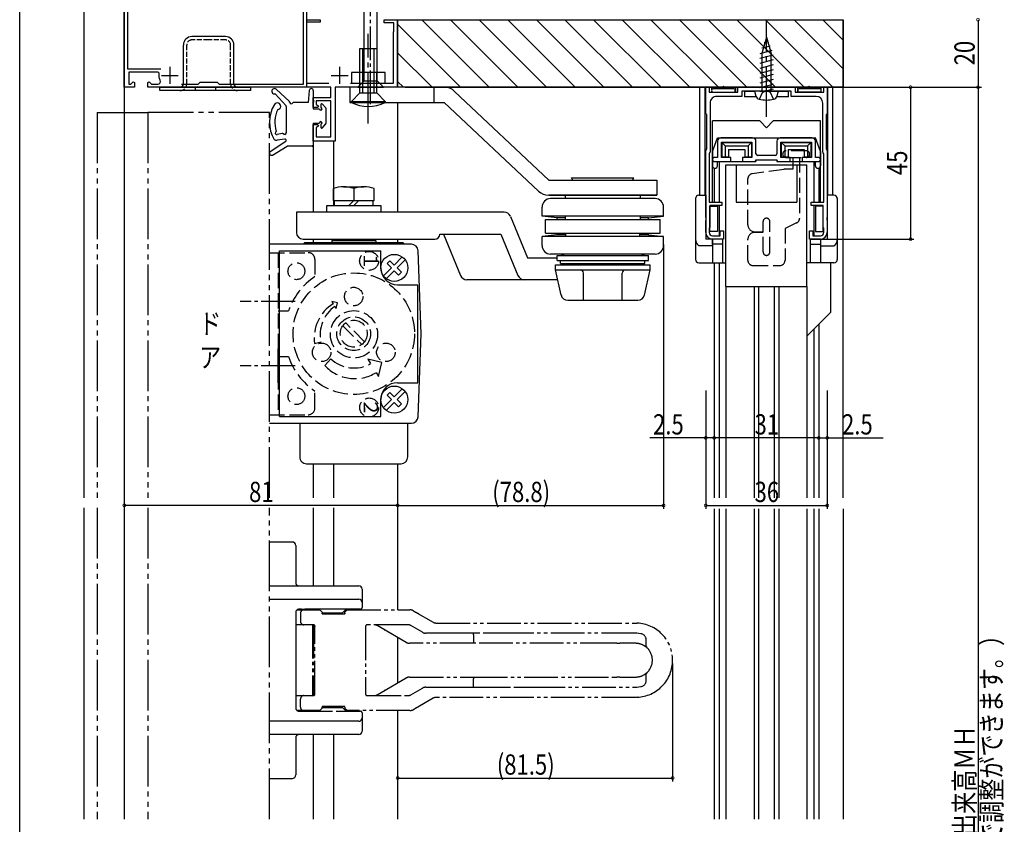
# Model space of a CAD drawing. Extents: x 0 to 1056, y 0 to 1604.
# Drawn here: x 0 to 292, y 343 to 581 of the extents above; entities that cross this region are included whole.
import ezdxf

# ---------------------------------------------------------------- set-up
doc = ezdxf.new("R2010")
doc.units = 0
for name, pattern in [('YCENTER_1', [13, 10, -1, 1, -1]), ('YDIVIDE_1', [15, 10, -1, 1, -1, 1, -1]), ('YHIDDEN_1', [4, 3, -1])]:
    doc.linetypes.add(name, pattern=pattern)
doc.layers.get('0').update_dxf_attribs({"linetype": 'CONTINUOUS'})
for name, color, linetype in [('YKK_11', 7, 'CONTINUOUS'), ('YKK_12', 2, 'CONTINUOUS'), ('YKK_13', 4, 'CONTINUOUS'), ('YKK_D', 6, 'CONTINUOUS'), ('YKK_ZWAK', 7, 'CONTINUOUS'), ('YSS_K', 3, 'CONTINUOUS')]:
    doc.layers.add(name, color=color, linetype=linetype)
doc.styles.add('TEXT-B', font='extslim2.shx', dxfattribs={"width": 0.8, "bigfont": 'extfont2.shx'})

# ---------------------------------------------------------------- blocks, each defined once
blk = doc.blocks.new('YKKAP-9')
at = {"color": 2, "ltscale": 0.5}
for p, q in [((23.5, 55.5), (28.5, 55.5)), ((26, 58), (26, 53)), ((13.5, 22), (13.5, 17)), ((63.8, 22), (63.8, 17)), ((11, 19.5), (16, 19.5)), ((61.3, 19.5), (66.3, 19.5))]:
    blk.add_line(p, q, dxfattribs=at)
at = {"color": 0, "linetype": 'ByBlock', "ltscale": 0.5}
blk.add_lwpolyline([(67.03, 17.2), (79.8, 17.2), (79.8, 32.42), (79.84, 32.54), (79.9, 32.72), (79.9, 35.1), (77, 35.1), (77, 36), (81, 36), (81, 16), (62.5, 16), (62.5, 0), (56, 0), (56, 5), (57.38, 5), (57.54, 4.61), (56.9, 3.98), (56.9, 1.3), (61.2, 1.3), (61.2, 12), (56.9, 12), (56.9, 11.02), (57.54, 10.39), (57.38, 10), (56, 10), (56, 13), (61.2, 13), (61.2, 16), (7, 16), (7, 17.4), (7.37, 17.55), (8.02, 16.9), (9.93, 16.9, 0.558559), (10.64, 18.06, -0.168602), (10.36, 20.14), (10.07, 20.5), (1.3, 20.5), (1.3, 16.9), (1.98, 16.9), (2.63, 17.55), (3, 17.4), (3, 16), (0, 16), (0, 64.74), (24, 66), (25.54, 66), (25.73, 65.88), (26.27, 65.88), (26.46, 66), (53.1, 66), (53.1, 68.43), (49.88, 69), (52, 81), (54, 81), (54, 80.1), (53.06, 80.1), (52.17, 75.04), (52.02, 74.88), (51.92, 74.34), (52.01, 74.14), (51.27, 69.97), (54, 69.49), (54, 36), (58, 36), (58, 35.3), (54, 35.3), (54, 17.2), (60.57, 17.2)], format="xyb", dxfattribs=at)
for points in [[(25.55, 59.18), (25.55, 65.1), (24.02, 65.1), (0.9, 63.89), (0.9, 21.4), (10.78, 21.4)], [(16.91, 16.9), (21.9, 16.9), (22.5, 17.5), (27.5, 17.5), (28.1, 16.9), (53.1, 16.9), (53.1, 43.3), (52.9, 43.5), (52.9, 46), (52.9, 48.5), (53.1, 48.7), (53.1, 65.1), (26.45, 65.1), (26.45, 59.18)], [(25.55, 59.18), (25.55, 65.1)]]:
    blk.add_lwpolyline(points, dxfattribs=at)
blk = doc.blocks.new('YKKAP-11')
at = {"color": 0, "linetype": 'ByBlock', "ltscale": 0.5}
for p, q in [((213.458932, 265.419206), (213.458932, 273.119206)), ((213.458932, 273.119206), (214.458932, 273.119206)), ((214.458932, 273.119206), (214.458932, 271.619206)), ((214.458932, 271.619206), (222.958932, 271.619206)), ((222.958932, 271.619206), (222.958932, 273.119206)), ((222.958932, 273.119206), (239.958932, 273.119206)), ((230.939316, 271.919206), (224.158932, 271.919206)), ((224.158932, 271.919206), (224.158932, 270.419206)), ((231.199124, 272.069206), (230.939316, 271.919206)), ((231.718739, 272.069206), (231.199124, 272.069206)), ((231.978547, 271.919206), (231.718739, 272.069206)), ((238.758932, 271.919206), (231.978547, 271.919206)), ((238.758932, 270.419206), (238.758932, 271.919206)), ((239.958932, 273.119206), (239.958932, 271.619206)), ((239.958932, 271.619206), (248.458932, 271.619206)), ((248.458932, 271.619206), (248.458932, 273.119206)), ((248.458932, 273.119206), (249.458932, 273.119206)), ((249.458932, 273.119206), (249.458932, 265.419206)), ((224.158932, 270.419206), (216.758932, 270.419206)), ((246.158932, 270.419206), (238.758932, 270.419206)), ((214.758932, 268.419206), (214.758932, 253.919206)), ((248.158932, 253.919206), (248.158932, 268.419206)), ((213.608932, 265.159399), (213.458932, 265.419206)), ((213.758932, 264.899591), (213.608932, 265.159399)), ((213.758932, 254.838822), (213.758932, 264.899591)), ((249.308932, 265.159399), (249.158932, 264.899591)), ((249.158932, 264.899591), (249.158932, 254.838822)), ((249.458932, 265.419206), (249.308932, 265.159399)), ((213.458932, 254.319206), (213.608932, 254.579014)), ((213.458932, 234.638822), (213.458932, 254.319206)), ((213.608932, 254.579014), (213.758932, 254.838822)), ((214.758932, 253.919206), (214.608932, 253.659399)), ((248.308932, 253.659399), (248.158932, 253.919206)), ((249.158932, 254.838822), (249.308932, 254.579014)), ((249.308932, 254.579014), (249.458932, 254.319206)), ((249.458932, 254.319206), (249.458932, 234.638822)), ((214.608932, 253.659399), (214.458932, 253.399591)), ((214.458932, 253.399591), (214.458932, 239.119206)), ((248.458932, 253.399591), (248.308932, 253.659399)), ((248.458932, 239.119206), (248.458932, 253.399591)), ((214.458932, 239.119206), (218.208932, 239.119206)), ((218.208932, 238.119206), (214.658932, 238.119206)), ((214.658932, 238.119206), (214.658932, 231.619206)), ((218.208932, 239.119206), (218.208932, 238.119206)), ((244.708932, 238.119206), (244.708932, 239.119206)), ((244.708932, 239.119206), (248.458932, 239.119206)), ((248.258932, 238.119206), (244.708932, 238.119206)), ((248.258932, 231.619206), (248.258932, 238.119206)), ((213.608932, 234.379014), (213.458932, 234.638822)), ((213.458932, 233.599591), (213.608932, 233.859399)), ((213.458932, 230.119206), (213.458932, 233.599591)), ((213.608932, 233.859399), (213.608932, 234.379014)), ((249.458932, 234.638822), (249.308932, 234.379014)), ((249.308932, 234.379014), (249.308932, 233.859399)), ((249.308932, 233.859399), (249.458932, 233.599591)), ((249.458932, 233.599591), (249.458932, 230.119206)), ((214.658932, 231.619206), (214.458932, 231.419206)), ((214.458932, 231.419206), (214.458932, 230.119206)), ((217.708932, 229.119206), (217.708932, 230.619206)), ((217.708932, 230.619206), (218.708932, 230.619206)), ((218.708932, 230.619206), (218.708932, 228.119206)), ((244.208932, 228.119206), (244.208932, 230.619206)), ((244.208932, 230.619206), (245.208932, 230.619206)), ((245.208932, 230.619206), (245.208932, 229.119206)), ((248.458932, 231.419206), (248.258932, 231.619206)), ((248.458932, 230.119206), (248.458932, 231.419206)), ((215.458932, 229.119206), (217.708932, 229.119206)), ((218.708932, 228.119206), (215.458932, 228.119206)), ((247.458932, 228.119206), (244.208932, 228.119206)), ((245.208932, 229.119206), (247.458932, 229.119206))]:
    blk.add_line(p, q, dxfattribs=at)
for centre, radius, start, end in [((216.758932, 268.419206), 2, 89.99998128, 180.00001985), ((246.158932, 268.419206), 2, 0, 89.99998128), ((215.458932, 230.119206), 2, 180.00001985, 270.00000112), ((215.458932, 230.119206), 1, 180.00001985, 270.00000112), ((247.458932, 230.119206), 2, 270.00000112, 0), ((247.458932, 230.119206), 1, 270.00000112, 359.9999824)]:
    blk.add_arc(centre, radius, start, end, dxfattribs=at)

msp = doc.modelspace()

# ---------------------------------------------------------------- linework, layer by layer
at = {"layer": 'YKK_12', "linetype": 'Continuous', "ltscale": 1.5}
for p, q in [((19, 607.92), (19, 439.82)), ((31, 607.92), (31, 553.92)), ((85, 608.42), (85, 561.42)), ((31, 565.92), (31, 560.79)), ((31, 559.8), (31, 553.92)), ((31, 559.8), (31, 439.82)), ((112, 556.92), (112, 524.42)), ((217.2, 546.42), (207.8, 546.42)), ((234.8, 546.42), (225.4, 546.42)), ((87, 545.42), (87, 524.42)), ((93, 545.42), (93, 526.42)), ((206.8, 545.42), (206.8, 540.62)), ((208, 540.62), (208, 545.12)), ((208, 545.12), (217, 545.12)), ((217, 545.12), (217, 540.62)), ((218.2, 541.72), (218.2, 545.42)), ((224.4, 545.42), (224.4, 541.72)), ((225.6, 540.62), (225.6, 545.12)), ((225.6, 545.12), (234.6, 545.12)), ((234.6, 545.12), (234.6, 540.62)), ((235.8, 540.62), (235.8, 545.42)), ((206.8, 540.62), (205.9, 540.62)), ((210.75, 540.62), (208, 540.62)), ((210.75, 539.42), (210.75, 540.62)), ((217, 540.62), (214.25, 540.62)), ((214.25, 540.62), (214.25, 539.42)), ((218.2, 539.92), (224.4, 539.92)), ((223.9, 541.22), (218.7, 541.22)), ((228.35, 540.62), (225.6, 540.62)), ((228.35, 539.42), (228.35, 540.62)), ((234.6, 540.62), (231.85, 540.62)), ((231.85, 540.62), (231.85, 539.42)), ((236.7, 540.62), (235.8, 540.62)), ((205.9, 539.42), (210.75, 539.42)), ((214.25, 539.42), (217.7, 539.42)), ((224.9, 539.42), (228.35, 539.42)), ((231.85, 539.42), (236.7, 539.42)), ((204.5, 518.67), (204.5, 526.17)), ((204.5, 526.17), (206.8, 526.17)), ((206.8, 526.17), (206.8, 518.67)), ((238.1, 526.17), (235.8, 526.17)), ((235.8, 526.17), (235.8, 518.67)), ((238.1, 518.67), (238.1, 526.17)), ((206.8, 518.67), (204.5, 518.67)), ((235.8, 518.67), (238.1, 518.67)), ((87, 516.42), (87, 515.42)), ((112, 516.42), (112, 515.42)), ((31, 507.92), (31, 507.92)), ((205.8, 509.42), (205.8, 439.82)), ((207.3, 509.42), (207.3, 439.82)), ((209.3, 502.42), (209.3, 439.82)), ((217.61, 502.42), (217.61, 439.82)), ((218.99, 502.42), (218.99, 439.82)), ((223.61, 502.42), (223.61, 439.82)), ((224.99, 502.42), (224.99, 439.82)), ((233.3, 502.42), (233.3, 439.82)), ((236.8, 491.17), (236.8, 439.82)), ((235.3, 489.67), (235.3, 439.82)), ((87, 449.92), (87, 439.82)), ((93, 449.92), (93, 439.82)), ((112, 449.92), (112, 439.82)), ((19, 436.82), (19, 344.63)), ((31, 436.82), (31, 344.63)), ((87, 436.82), (87, 413.73)), ((93, 436.82), (93, 413.73)), ((112, 436.82), (112, 406.63)), ((205.8, 436.57), (205.8, 344.63)), ((207.3, 436.57), (207.3, 344.63)), ((209.3, 436.57), (209.3, 344.63)), ((217.61, 436.57), (217.61, 344.63)), ((218.99, 436.57), (218.99, 344.63)), ((223.61, 436.57), (223.61, 344.63)), ((224.99, 436.57), (224.99, 344.63)), ((233.3, 436.57), (233.3, 344.63)), ((235.3, 436.57), (235.3, 344.63)), ((236.8, 436.57), (236.8, 344.63)), ((112, 398.48), (112, 384.98)), ((112, 376.83), (112, 344.63)), ((87, 369.73), (87, 344.63)), ((93, 369.73), (93, 344.63))]:
    msp.add_line(p, q, dxfattribs=at)
at = {"layer": 'YKK_12', "linetype": 'YDIVIDE_1', "ltscale": 1.5}
for p, q in [((23, 553.92), (23, 439.82)), ((23, 553.92), (38, 553.92)), ((74, 553.92), (38, 553.92)), ((38, 553.92), (38, 439.82)), ((74, 439.82), (74, 553.92)), ((23, 436.82), (23, 344.63)), ((38, 436.82), (38, 344.63)), ((74, 344.63), (74, 436.82))]:
    msp.add_line(p, q, dxfattribs=at)
at = {"layer": 'YKK_12', "linetype": 'Continuous', "ltscale": 1.5}
for centre, radius, start, end in [((207.8, 545.42), 1, 90, 180), ((217.2, 545.42), 1, 0, 90), ((225.4, 545.42), 1, 90, 180), ((234.8, 545.42), 1, 0, 90), ((205.9, 540.02), 0.6, 90, 270), ((217.7, 539.92), 0.5, 270, 360), ((218.7, 541.72), 0.5, 180, 270), ((223.9, 541.72), 0.5, 270, 0), ((224.9, 539.92), 0.5, 180, 270), ((236.7, 540.02), 0.6, 270, 90)]:
    msp.add_arc(centre, radius, start, end, dxfattribs=at)
at = {"layer": 'YKK_13', "linetype": 'YCENTER_1'}
for p, q in [((104, 556.42), (104, 626.42)), ((81.6, 497.92), (65.37, 497.92)), ((81.6, 478.92), (65.37, 478.92))]:
    msp.add_line(p, q, dxfattribs=at)
at = {"layer": 'YKK_13', "linetype": 'Continuous'}
for p, q in [((102.1, 563.32), (102.1, 615.39)), ((105.9, 563.32), (105.9, 615.39)), ((100.2, 561.42), (102.1, 563.32)), ((102.1, 563.32), (105.9, 563.32)), ((107.8, 561.42), (105.9, 563.32)), ((100.2, 561.42), (107.8, 561.42))]:
    msp.add_line(p, q, dxfattribs=at)
at = {"layer": 'YKK_13', "linetype": 'YCENTER_1', "ltscale": 1.5}
for p, q in [((221.3, 552.62), (221.3, 581.22)), ((103.3, 550.72), (103.3, 577.26))]:
    msp.add_line(p, q, dxfattribs=at)
at = {"layer": 'YKK_13', "linetype": 'Continuous', "ltscale": 0.5}
for p, q in [((56, 576.42), (51, 576.42)), ((61, 576.42), (56, 576.42)), ((48.5, 562.42), (48.5, 573.92)), ((63.5, 562.42), (63.5, 573.92)), ((98.3, 565.82), (98.3, 562.62)), ((108.3, 565.82), (98.3, 565.82)), ((108.3, 562.62), (108.3, 565.82)), ((41.5, 561.42), (56, 561.42)), ((41.5, 560.42), (41.5, 561.42)), ((56, 560.42), (41.5, 560.42)), ((56, 561.42), (68.5, 561.42)), ((68.5, 560.42), (56, 560.42)), ((68.5, 560.42), (68.5, 561.42)), ((76.05, 560.8), (79.91, 557.19)), ((85.8, 560.47), (85.5, 556.92)), ((87, 560.42), (87, 557.62)), ((98.3, 562.62), (108.3, 562.62)), ((75.73, 559.45), (78.92, 555.93)), ((79, 555.73), (79, 547.96)), ((85.5, 556.92), (81.19, 556.92)), ((87, 557.02), (87, 555.02)), ((87, 555.02), (88.8, 555.02)), ((89.2, 556.22), (89.2, 555.42)), ((89.72, 556.41), (90.62, 555.4)), ((90.7, 555.2), (90.7, 550.63)), ((87, 550.82), (88.8, 550.82)), ((87, 550.82), (87, 544.22)), ((89.2, 550.42), (89.2, 549.62)), ((89.26, 550.42), (89.2, 550.36)), ((89.72, 549.42), (90.62, 550.43)), ((78.62, 546.01), (76.27, 545.71)), ((77.78, 547.76), (76.33, 547.39)), ((74.27, 542.35), (78.87, 545.46)), ((74.92, 541.34), (79.22, 543.92)), ((86.7, 543.92), (79.22, 543.92))]:
    msp.add_line(p, q, dxfattribs=at)
at = {"layer": 'YKK_13', "linetype": 'YHIDDEN_1', "ltscale": 0.5}
for p, q in [((56, 575.42), (51, 575.42)), ((61, 575.42), (56, 575.42)), ((49.5, 562.42), (49.5, 573.92)), ((62.5, 562.42), (62.5, 573.92)), ((52, 561.42), (52, 560.42)), ((58, 561.42), (58, 560.42))]:
    msp.add_line(p, q, dxfattribs=at)
at = {"layer": 'YKK_13', "linetype": 'Continuous', "ltscale": 1.5}
for p, q in [((221.3, 576.22), (219.9, 571.39)), ((221.84, 574.91), (220.62, 574.59)), ((221.3, 576.22), (222.7, 571.39)), ((100.8, 565.82), (100.8, 572.92)), ((100.8, 572.92), (105.8, 572.92)), ((101.6, 572.92), (101.6, 565.82)), ((105, 565.82), (105, 572.92)), ((105.8, 572.92), (105.8, 565.82)), ((222.92, 572.3), (219.3, 571.33)), ((222.38, 573.61), (219.95, 572.95)), ((223.3, 570.95), (219.3, 569.88)), ((223.3, 569.5), (219.3, 568.43)), ((219.9, 571.39), (219.9, 560.22)), ((222.7, 560.22), (222.7, 571.39)), ((105.8, 566.12), (105.8, 565.82)), ((223.3, 568.06), (219.3, 566.98)), ((223.3, 566.61), (219.3, 565.53)), ((100.8, 559.72), (100.8, 565.82)), ((101.6, 565.82), (101.6, 559.72)), ((105, 559.72), (105, 565.82)), ((105.8, 559.72), (105.8, 565.82)), ((223.3, 565.16), (219.3, 564.08)), ((223.3, 563.71), (219.3, 562.64)), ((125.8, 561.42), (97.8, 561.42)), ((97.8, 561.42), (97.8, 556.92)), ((108.21, 562.62), (108.3, 562.71)), ((122.8, 556.92), (122.8, 561.42)), ((201.6, 529.42), (201.6, 561.42)), ((241, 561.42), (201.6, 561.42)), ((203.1, 529.42), (203.1, 561.42)), ((205.1, 560.69), (205.1, 561.42)), ((205.1, 560.02), (205.1, 560.24)), ((205.6, 561.02), (211.5, 561.02)), ((208.6, 561.72), (208.3, 561.42)), ((208.6, 561.72), (208.9, 561.42)), ((212.1, 561.42), (212.1, 560.02)), ((223.3, 562.26), (219.3, 561.19)), ((223.3, 560.81), (221.09, 560.22)), ((230.5, 561.42), (230.5, 560.02)), ((231.1, 561.02), (237, 561.02)), ((234, 561.72), (233.7, 561.42)), ((234, 561.72), (234.3, 561.42)), ((237.5, 560.69), (237.5, 561.42)), ((237.5, 560.02), (237.5, 560.24)), ((239.5, 529.42), (239.5, 561.42)), ((241, 529.42), (241, 561.42)), ((98.3, 557.22), (100.8, 559.72)), ((100.8, 559.72), (105.8, 559.72)), ((105.8, 559.72), (108.3, 557.22)), ((128.88, 560.19), (156.8, 533.92)), ((205.28, 560.02), (205.1, 560.02)), ((205.6, 559.92), (211.5, 559.92)), ((212.1, 560.02), (211.82, 560.02)), ((214.8, 560.12), (214.8, 558.62)), ((217.81, 560.12), (214.8, 560.12)), ((218.23, 558.62), (214.8, 558.62)), ((219.3, 560.22), (217.8, 560.22)), ((217.8, 560.22), (218.18, 558.81)), ((219.3, 560.22), (223.3, 560.22)), ((219.9, 560.22), (222.7, 560.22)), ((223.3, 560.22), (224.8, 560.22)), ((227.8, 558.62), (224.37, 558.62)), ((224.8, 560.22), (224.42, 558.81)), ((227.8, 560.12), (224.79, 560.12)), ((227.8, 558.62), (227.8, 560.12)), ((237.3, 559.92), (230.3, 559.92)), ((230.5, 560.02), (230.78, 560.02)), ((231.1, 559.92), (237, 559.92)), ((237.32, 560.02), (237.5, 560.02)), ((97.8, 556.92), (125.8, 556.92)), ((98.3, 556.92), (98.3, 557.22)), ((98.3, 557.22), (108.3, 557.22)), ((108.3, 556.92), (98.3, 556.92)), ((108.3, 557.22), (108.3, 556.92)), ((153.72, 530.64), (125.8, 556.92)), ((219.3, 551.42), (205.3, 551.42)), ((205.3, 527.42), (205.3, 551.42)), ((221.3, 549.42), (219.3, 551.42)), ((221.3, 549.42), (223.3, 551.42)), ((237.3, 551.42), (223.3, 551.42)), ((237.3, 527.42), (237.3, 551.42)), ((205.3, 542.42), (206.8, 546.42)), ((206.8, 546.42), (235.8, 546.42)), ((237.3, 542.42), (235.8, 546.42)), ((208.1, 545.02), (216.9, 545.02)), ((208.1, 545.02), (208.1, 540.72)), ((208.1, 545.02), (209.1, 544.02)), ((209.1, 544.02), (215.9, 544.02)), ((209.1, 544.02), (209.1, 540.72)), ((210.1, 543.02), (210.1, 540.72)), ((210.1, 543.02), (214.9, 543.02)), ((214.9, 543.02), (214.9, 540.72)), ((216.9, 545.02), (215.9, 544.02)), ((215.9, 544.02), (215.9, 540.72)), ((216.9, 545.02), (216.9, 540.72)), ((225.7, 545.02), (234.5, 545.02)), ((225.7, 545.02), (225.7, 540.72)), ((225.7, 545.02), (226.7, 544.02)), ((226.7, 544.02), (226.7, 540.72)), ((226.7, 544.02), (233.5, 544.02)), ((227.73, 543.02), (227.73, 540.72)), ((227.73, 543.02), (232.5, 543.02)), ((232.5, 543.02), (232.5, 540.72)), ((234.5, 545.02), (233.5, 544.02)), ((233.5, 544.02), (233.5, 540.72)), ((234.5, 545.02), (234.5, 540.72)), ((205.3, 542.42), (205.3, 538.17)), ((210.1, 540.72), (208.1, 540.72)), ((216.9, 540.72), (214.9, 540.72)), ((218.2, 539.92), (224.4, 539.92)), ((218.2, 539.92), (218.2, 539.42)), ((224.4, 539.92), (224.4, 539.42)), ((227.73, 540.72), (225.7, 540.72)), ((234.5, 540.72), (232.5, 540.72)), ((237.3, 542.42), (237.3, 538.17)), ((205.8, 537.46), (205.8, 527.42)), ((206.8, 538.17), (206.8, 539.42)), ((206.8, 539.42), (218.2, 539.42)), ((207.3, 539.42), (207.3, 527.42)), ((209.3, 502.42), (209.3, 538.42)), ((209.3, 538.42), (233.3, 538.42)), ((212.3, 538.42), (212.3, 527.42)), ((224.4, 539.42), (235.8, 539.42)), ((230.3, 538.42), (230.3, 527.42)), ((233.3, 502.42), (233.3, 538.42)), ((235.3, 539.42), (235.3, 527.42)), ((235.8, 538.17), (235.8, 539.42)), ((236.8, 537.46), (236.8, 527.42)), ((163.56, 534.62), (182.04, 534.62)), ((163.97, 533.92), (163.56, 534.62)), ((181.63, 533.92), (182.04, 534.62)), ((93, 527.92), (93, 531.38)), ((96, 531.92), (102, 531.92)), ((99, 531.38), (99, 527.92)), ((105, 527.92), (105, 531.38)), ((156.8, 533.92), (188.8, 533.92)), ((188.8, 533.92), (188.8, 529.42)), ((156.8, 529.42), (188.8, 529.42)), ((188.8, 529.42), (156.8, 529.42)), ((188.3, 528.42), (157.3, 528.42)), ((161.7, 528.42), (161.7, 529.42)), ((183.9, 529.42), (183.9, 528.42)), ((200.3, 528.42), (200.3, 510.42)), ((201.3, 529.42), (203.3, 529.42)), ((203.3, 529.42), (203.3, 516.42)), ((241.3, 529.42), (239.3, 529.42)), ((239.3, 529.42), (239.3, 516.42)), ((242.3, 528.42), (242.3, 510.42)), ((91, 524.42), (91, 526.42)), ((91, 526.42), (107, 526.42)), ((93, 527.92), (105, 527.92)), ((93.25, 526.42), (93.25, 527.92)), ((99, 527.92), (97.5, 526.42)), ((99, 526.42), (100.5, 527.92)), ((104.75, 526.42), (104.75, 527.92)), ((107, 526.42), (107, 524.42)), ((154.8, 523.22), (154.8, 525.92)), ((190.8, 523.22), (190.8, 525.92)), ((207.3, 526.42), (207.3, 517.42)), ((212.3, 527.42), (230.3, 527.42)), ((235.3, 526.42), (235.3, 517.42)), ((82, 524.42), (82, 518.41)), ((143.56, 524.42), (82, 524.42)), ((145.4, 523.18), (150.51, 510.92)), ((190.8, 523.22), (154.8, 523.22)), ((159.24, 522.72), (154.8, 523.22)), ((159.24, 522.22), (159.24, 522.72)), ((161.7, 522.72), (159.24, 522.72)), ((161.7, 522.22), (161.7, 523.22)), ((183.9, 523.22), (183.9, 522.22)), ((186.36, 522.72), (183.9, 522.72)), ((186.36, 522.72), (190.8, 523.22)), ((186.36, 522.22), (186.36, 522.72)), ((155.8, 518.22), (155.8, 522.22)), ((155.8, 522.22), (189.8, 522.22)), ((189.8, 518.22), (189.8, 522.22)), ((124.5, 517.92), (142.56, 517.92)), ((125.55, 517.92), (130.66, 505.65)), ((142.56, 517.92), (147.66, 505.65)), ((159.24, 517.72), (154.8, 517.22)), ((190.8, 517.22), (154.8, 517.22)), ((154.8, 514.52), (154.8, 517.22)), ((155.8, 518.22), (189.8, 518.22)), ((159.24, 517.72), (159.24, 518.22)), ((161.8, 517.72), (159.24, 517.72)), ((161.8, 517.22), (161.8, 518.22)), ((183.8, 517.22), (183.8, 518.22)), ((186.36, 517.72), (183.8, 517.72)), ((186.36, 517.72), (186.36, 518.22)), ((186.36, 517.72), (190.8, 517.22)), ((190.8, 514.52), (190.8, 517.22)), ((116.07, 514.92), (74, 514.92)), ((84, 516.42), (123, 516.42)), ((84.5, 515.42), (84, 514.92)), ((84.5, 515.42), (113.5, 515.42)), ((93, 516.42), (92.5, 515.92)), ((92.5, 515.92), (92.5, 515.42)), ((105.5, 515.92), (92.5, 515.92)), ((105, 516.42), (105.5, 515.92)), ((105.5, 515.92), (105.5, 515.42)), ((113.5, 515.42), (114, 514.92)), ((205.3, 514.42), (201.3, 514.42)), ((208.3, 516.42), (203.3, 516.42)), ((205.3, 514.82), (205.3, 516.42)), ((205.3, 516.42), (205.3, 509.42)), ((208.3, 514.92), (205.3, 514.92)), ((208.3, 516.42), (208.3, 509.42)), ((234.3, 516.42), (234.3, 509.42)), ((234.3, 516.42), (239.3, 516.42)), ((234.3, 514.92), (237.3, 514.92)), ((237.3, 516.42), (237.3, 509.42)), ((237.3, 514.42), (241.3, 514.42)), ((77, 463.92), (77, 512.92)), ((77, 512.92), (107, 512.92)), ((107, 507.92), (107, 512.92)), ((113.37, 511.14), (111, 508.76)), ((119, 488.42), (118.07, 512.99)), ((150.51, 510.92), (159.3, 510.92)), ((188.3, 512.02), (157.3, 512.02)), ((159.3, 510.12), (159.3, 511.62)), ((159.3, 511.62), (160.3, 511.62)), ((160.3, 511.62), (186.3, 511.62)), ((186.3, 510.12), (186.3, 511.62)), ((110.15, 507.92), (107.78, 505.54)), ((108.88, 509.19), (109.73, 510.04)), ((110.15, 507.92), (108.88, 509.19)), ((109.73, 510.04), (111, 508.76)), ((111.85, 507.92), (114.22, 510.29)), ((111.85, 507.92), (113.12, 506.64)), ((158.8, 507.32), (158.8, 508.82)), ((158.8, 508.82), (172.8, 508.82)), ((159.3, 510.12), (172.8, 510.12)), ((160.3, 509.21), (160.3, 510.12)), ((160.3, 509.21), (166.7, 508.81)), ((160.3, 509.21), (185.3, 509.21)), ((172.8, 510.12), (186.3, 510.12)), ((172.8, 508.82), (186.8, 508.82)), ((178.9, 508.81), (185.3, 509.21)), ((185.3, 509.21), (185.3, 510.12)), ((186.8, 507.32), (186.8, 508.82)), ((201.3, 509.42), (208.3, 509.42)), ((202.3, 509.42), (209.3, 509.42)), ((240.3, 509.42), (233.3, 509.42)), ((241.3, 509.42), (234.3, 509.42)), ((240.3, 509.42), (240.3, 494.67)), ((108.63, 504.7), (111, 507.07)), ((112.27, 505.79), (111, 507.07)), ((113.12, 506.64), (112.27, 505.79)), ((158.8, 507.32), (166.05, 507.32)), ((160.45, 499.88), (158.8, 507.32)), ((166.05, 507.32), (172.8, 507.32)), ((167.05, 498.32), (167.05, 506.32)), ((172.8, 507.32), (186.8, 507.32)), ((178.55, 498.32), (178.55, 506.32)), ((185.15, 499.88), (186.8, 507.32)), ((112, 502.92), (118, 502.92)), ((118, 473.92), (118, 502.92)), ((159.44, 504.42), (132.51, 504.42)), ((209.3, 502.42), (233.3, 502.42)), ((209.3, 502.42), (209.3, 485.57)), ((233.3, 502.42), (233.3, 485.57)), ((162.4, 498.32), (183.2, 498.32)), ((240.3, 494.67), (233.3, 487.67)), ((118.07, 463.84), (119, 488.42)), ((76.6, 473.92), (76.6, 483.92)), ((112, 473.92), (118, 473.92)), ((108.88, 470.19), (109.73, 471.04)), ((110.15, 468.92), (108.88, 470.19)), ((109.73, 471.04), (111, 469.76)), ((113.37, 472.14), (111, 469.76)), ((111.85, 468.92), (114.22, 471.29)), ((107, 463.92), (107, 468.92)), ((110.15, 468.92), (107.78, 466.54)), ((108.63, 465.7), (111, 468.07)), ((112.27, 466.79), (111, 468.07)), ((111.85, 468.92), (113.12, 467.64)), ((113.12, 467.64), (112.27, 466.79)), ((74, 461.92), (116.07, 461.92)), ((77, 463.92), (107, 463.92)), ((83, 461.92), (83, 451.92)), ((115, 451.92), (115, 461.92)), ((85, 449.92), (113, 449.92)), ((80.8, 426.73), (74, 426.73)), ((81.8, 425.73), (81.8, 415.73)), ((74, 413.73), (94.5, 413.73)), ((94.5, 413.73), (100.5, 413.73)), ((101.5, 412.73), (101.5, 410.83)), ((74, 409.83), (94.5, 409.83)), ((94.5, 409.83), (100.5, 409.83)), ((101.5, 410.83), (101.5, 408.83)), ((81.8, 405.83), (81.8, 377.63)), ((94.5, 373.63), (74, 373.63)), ((100.5, 373.63), (94.5, 373.63)), ((101.5, 376.13), (101.5, 374.63)), ((101.5, 374.63), (101.5, 372.63)), ((101.5, 372.63), (101.5, 370.73)), ((94.5, 369.73), (74, 369.73)), ((100.5, 369.73), (94.5, 369.73)), ((74, 356.73), (80.8, 356.73))]:
    msp.add_line(p, q, dxfattribs=at)
at = {"layer": 'YKK_13', "linetype": 'YHIDDEN_1', "ltscale": 1.5}
for p, q in [((220.15, 559.81), (221.3, 560.42)), ((222.45, 559.81), (221.3, 560.42)), ((219.2, 557.86), (220.15, 559.81)), ((223.4, 557.86), (222.45, 559.81)), ((233.1, 542.62), (227.1, 542.62)), ((227.1, 540.62), (233.1, 540.62)), ((229.1, 540.62), (229.1, 537.12)), ((231.1, 540.62), (231.1, 522.57)), ((226.5, 537.1), (217.09, 535.8)), ((229.1, 537.12), (226.7, 537.12)), ((215.8, 520.62), (215.8, 534.31)), ((220.3, 518.62), (220.3, 521.62)), ((222.3, 512.62), (222.3, 521.62)), ((230.23, 521.21), (226.8, 519.62)), ((226.8, 519.62), (226.8, 510.12)), ((217.8, 518.62), (220.3, 518.62)), ((220.3, 518.42), (217.8, 518.42)), ((220.3, 512.62), (220.3, 518.42)), ((215.8, 510.12), (215.8, 516.42)), ((74, 512.42), (85.5, 512.42)), ((76.6, 512.42), (76.6, 464.42)), ((87.5, 510.42), (87.5, 505.39)), ((217.3, 508.62), (225.3, 508.62)), ((94.22, 497.56), (92.5, 497.96)), ((92.5, 497.96), (92.91, 497.3)), ((93.41, 496.51), (93.82, 495.84)), ((93.82, 495.84), (94.22, 497.56)), ((76.6, 495.17), (79.64, 495.17)), ((95.78, 490.79), (101.37, 485.2)), ((102.22, 486.04), (96.63, 491.64)), ((87.38, 485.52), (89.31, 486.02)), ((76.6, 481.67), (79.64, 481.67)), ((90.45, 478.99), (92.17, 481.01)), ((107.33, 479.89), (103.19, 480.85)), ((103.19, 480.85), (104, 479.56)), ((106.37, 475.76), (107.33, 479.89)), ((105.63, 476.95), (106.37, 475.76)), ((87.5, 466.42), (87.5, 471.45)), ((74, 464.42), (85.5, 464.42))]:
    msp.add_line(p, q, dxfattribs=at)
at = {"layer": 'YKK_13', "linetype": 'YCENTER_1', "ltscale": 0.5}
msp.add_line((87, 558.62), (87, 556.02), dxfattribs=at)
at = {"layer": 'YKK_13', "linetype": 'YDIVIDE_1'}
for p, q in [((81.8, 415.73), (81.8, 414.73)), ((101.5, 408.83), (101.5, 407.33)), ((82.2, 406.63), (84.2, 406.63)), ((94.5, 406.83), (82.74, 406.83)), ((82.8, 406.83), (88.25, 406.83)), ((83.2, 405.63), (83.2, 403.23)), ((84.2, 406.63), (88.95, 406.63)), ((86.82, 406.83), (86.82, 406.63)), ((87.02, 406.83), (87.02, 406.63)), ((88.25, 406.83), (88.45, 406.63)), ((89.6, 405.98), (88.95, 406.63)), ((89.6, 405.98), (89.6, 405.63)), ((89.6, 405.78), (95.7, 405.78)), ((89.6, 405.43), (89.6, 405.63)), ((101, 406.83), (94.5, 406.83)), ((95.7, 405.78), (96.75, 406.83)), ((97.05, 406.63), (96.4, 405.98)), ((96.4, 405.63), (96.4, 405.98)), ((96.4, 405.63), (96.4, 405.43)), ((97.05, 406.63), (96.55, 406.63)), ((96.75, 406.83), (97.1, 406.83)), ((97.05, 406.63), (115.66, 406.63)), ((97.1, 406.83), (98.6, 406.83)), ((98, 406.83), (98, 406.63)), ((116.66, 406.36), (117.28, 406)), ((116.66, 406.36), (117.33, 405.98)), ((117.28, 406), (122.49, 403)), ((118.28, 405.43), (117.33, 405.98)), ((89.6, 405.43), (92.5, 405.43)), ((92.5, 405.43), (96.4, 405.43)), ((123.49, 402.73), (182.37, 402.73)), ((182.37, 402.73), (182.5, 402.73)), ((182.5, 402.73), (182.85, 402.72)), ((182.85, 402.72), (183.03, 402.72)), ((82.2, 402.23), (81.8, 402.23)), ((84.2, 402.23), (82.2, 402.23)), ((87, 402.23), (84.2, 402.23)), ((86.82, 402.23), (86.82, 381.23)), ((87.02, 402.23), (87.02, 381.23)), ((87.5, 381.54), (87.5, 401.92)), ((87.5, 401.92), (87.5, 401.73)), ((102.5, 401.73), (102.5, 381.73)), ((114.96, 402.23), (103, 402.23)), ((107.12, 401.3), (105.96, 401.96)), ((114.56, 397), (107.12, 401.3)), ((108, 400.73), (108.1, 400.73)), ((117.28, 401.2), (115.96, 401.96)), ((119.37, 400), (117.28, 401.2)), ((127.1, 399.73), (120.37, 399.73)), ((130.64, 399.73), (127.1, 399.73)), ((134.02, 399.73), (130.64, 399.73)), ((135.44, 399.73), (134.02, 399.73)), ((134.5, 399.23), (134.5, 397.23)), ((147.39, 399.73), (135.44, 399.73)), ((151.64, 399.73), (147.39, 399.73)), ((182.37, 399.73), (151.64, 399.73)), ((182.5, 399.73), (182.37, 399.73)), ((182.78, 399.72), (182.5, 399.73)), ((182.93, 399.72), (182.78, 399.72)), ((184.1, 399.57), (182.93, 399.72)), ((185.7, 395.8), (185.7, 397.61)), ((134.52, 396.73), (115.56, 396.73)), ((176.14, 396.73), (134.52, 396.73)), ((176.92, 396.73), (176.14, 396.73)), ((176.92, 396.73), (177.88, 396.73)), ((182.5, 396.73), (177.88, 396.73)), ((185.87, 395.43), (185.87, 395.43)), ((107.12, 382.16), (114.56, 386.46)), ((115.56, 386.73), (134.52, 386.73)), ((134.5, 384.23), (134.5, 386.23)), ((134.52, 386.73), (176.14, 386.73)), ((176.14, 386.73), (176.92, 386.73)), ((177.88, 386.73), (176.92, 386.73)), ((177.88, 386.73), (182.5, 386.73)), ((185.7, 385.85), (185.7, 387.66)), ((108.1, 382.73), (108, 382.73)), ((115.96, 381.5), (117.28, 382.26)), ((117.28, 382.26), (119.37, 383.46)), ((120.37, 383.73), (127.1, 383.73)), ((127.1, 383.73), (130.64, 383.73)), ((130.64, 383.73), (134.02, 383.73)), ((134.02, 383.73), (135.44, 383.73)), ((135.44, 383.73), (147.39, 383.73)), ((147.39, 383.73), (151.64, 383.73)), ((151.64, 383.73), (182.37, 383.73)), ((182.37, 383.73), (182.5, 383.73)), ((182.93, 383.74), (184.1, 383.89)), ((81.8, 381.23), (82.2, 381.23)), ((82.2, 381.23), (84.2, 381.23)), ((83.2, 377.83), (83.2, 380.23)), ((84.2, 381.23), (87, 381.23)), ((103, 381.23), (114.96, 381.23)), ((105.96, 381.5), (107.12, 382.16)), ((122.49, 380.46), (117.28, 377.45)), ((182.37, 380.73), (123.49, 380.73)), ((182.5, 380.73), (182.37, 380.73)), ((182.7, 380.73), (182.5, 380.73)), ((183.03, 380.74), (182.7, 380.73)), ((84.2, 376.83), (82.2, 376.83)), ((82.74, 376.63), (94.5, 376.63)), ((82.8, 376.63), (88.25, 376.63)), ((88.95, 376.83), (84.2, 376.83)), ((86.82, 376.83), (86.82, 376.63)), ((87.02, 376.83), (87.02, 376.63)), ((88.25, 376.63), (88.45, 376.83)), ((88.95, 376.83), (89.6, 377.48)), ((89.6, 378.03), (89.6, 377.83)), ((92.5, 378.03), (89.6, 378.03)), ((89.6, 377.48), (89.6, 377.83)), ((89.6, 377.68), (95.7, 377.68)), ((96.4, 378.03), (92.5, 378.03)), ((94.5, 376.63), (101, 376.63)), ((95.7, 377.68), (96.75, 376.63)), ((96.4, 377.83), (96.4, 378.03)), ((96.4, 377.83), (96.4, 377.48)), ((96.4, 377.48), (97.05, 376.83)), ((97.05, 376.83), (96.55, 376.83)), ((96.75, 376.63), (97.1, 376.63)), ((115.66, 376.83), (97.05, 376.83)), ((97.1, 376.63), (98.6, 376.63)), ((98, 376.83), (98, 376.63)), ((116.66, 377.1), (117.33, 377.48)), ((117.28, 377.45), (116.66, 377.1)), ((118.28, 378.03), (117.33, 377.48)), ((81.8, 368.73), (81.8, 367.73)), ((81.8, 367.73), (81.8, 357.73))]:
    msp.add_line(p, q, dxfattribs=at)
at = {"layer": 'YKK_13', "linetype": 'YHIDDEN_1', "ltscale": 1.5}
for centre, radius in [((103.54, 509.98), 2.8), ((82, 506.92), 2.5), ((99, 488.42), 18), ((99, 499.42), 2.75), ((99.06, 488.26), 7), ((99, 488.42), 5), ((99, 488.42), 4), ((89.48, 482.91), 2.75), ((108.52, 482.91), 2.75), ((82, 469.92), 2.5), ((103.58, 466.59), 2.8)]:
    msp.add_circle(centre, radius, dxfattribs=at)
at = {"layer": 'YKK_13', "linetype": 'Continuous', "ltscale": 1.5}
for centre in [(111, 507.92), (111, 468.92)]:
    msp.add_circle(centre, 4, dxfattribs=at)
at = {"layer": 'YKK_13', "linetype": 'Continuous', "ltscale": 0.5}
for centre, radius, start, end in [((51, 573.92), 2.5, 90, 180), ((61, 573.92), 2.5, 0, 90), ((47.5, 562.42), 1, 270, 0), ((64.5, 562.42), 1, 180, 270), ((75.5, 560.22), 0.8, 46.9186, 286.9186), ((86.4, 560.42), 0.6, 0, 175.1362), ((87, 557.32), 0.3, 270, 90), ((84, 551.03), 10, 148.1992, 210.7404), ((76.35, 555.77), 1, 277.6604, 148.1992), ((84.06, 551.01), 8.46, 153.555, 198.3206), ((78.7, 555.73), 0.3, 0, 42.2013), ((79.7, 556.97), 0.3, 3.1747, 46.9186), ((80.5, 557.02), 0.5, 183.1747, 330), ((81.19, 556.62), 0.3, 90, 150), ((89.2, 555.02), 0.4, 180, 90), ((89.5, 556.22), 0.3, 41.5931, 180), ((90.4, 555.2), 0.3, 0, 41.5931), ((89.2, 550.82), 0.4, 270, 180), ((89.5, 549.62), 0.3, 180, 318.4069), ((90.4, 550.63), 0.3, 318.4069, 0), ((76.13, 547.03), 1.33, 236.7716, 275.6818), ((76.22, 547.88), 0.508, 112.2362, 282.4468), ((77.86, 547.47), 0.3, 36.4939, 104.4695), ((78.5, 547.95), 0.5, 209.1936, 0), ((78.5, 547.95), 0.5, 216.4939, 7.3003), ((78.69, 545.71), 0.312, 5.8868, 102.0103), ((78.49, 545.81), 0.519, 317.6403, 351.8079), ((86.7, 544.22), 0.3, 270, 0), ((74.61, 541.85), 0.6, 124.1261, 300.929)]:
    msp.add_arc(centre, radius, start, end, dxfattribs=at)
at = {"layer": 'YKK_13', "linetype": 'YHIDDEN_1', "ltscale": 0.5}
for centre, radius, start, end in [((51, 573.92), 1.5, 90, 180), ((61, 573.92), 1.5, 0, 90), ((47.5, 562.42), 2, 270, 0), ((64.5, 562.42), 2, 180, 270)]:
    msp.add_arc(centre, radius, start, end, dxfattribs=at)
at = {"layer": 'YKK_13', "linetype": 'Continuous', "ltscale": 1.5}
for centre, radius, start, end in [((125.8, 556.92), 4.5, 46.7323, 90), ((205.6, 560.47), 0.55, 90, 270), ((211.5, 560.47), 0.55, 270, 90), ((231.1, 560.47), 0.55, 90, 270), ((237, 560.47), 0.55, 270, 90), ((219.43, 559.15), 1.3, 195, 255.9647), ((221.3, 566.62), 9, 255.9647, 284.0353), ((223.17, 559.15), 1.3, 284.0353, 345), ((103.3, 566.73), 11.02, 243.0083, 296.9917), ((206.05, 538.17), 0.75, 180, 360), ((236.55, 538.17), 0.75, 180, 360), ((96, 523.22), 8.7, 69.8246, 110.1754), ((102, 523.22), 8.7, 69.8246, 110.1754), ((156.8, 533.92), 4.5, 226.7323, 270), ((157.3, 525.92), 2.5, 90, 180), ((188.3, 525.92), 2.5, 0, 90), ((201.3, 528.42), 1, 90, 180), ((241.3, 528.42), 1, 0, 90), ((143.56, 522.42), 2, 22.5957, 90.0006), ((84, 518.42), 2, 180.0271, 269.9738), ((123, 517.92), 1.5, 270, 0), ((116.07, 512.92), 2, 2.1465, 90.014), ((157.3, 514.52), 2.5, 180, 270), ((188.3, 514.52), 2.5, 270, 0), ((202.58, 516.3), 2.28, 177.2051, 235.925), ((240.02, 516.3), 2.28, 304.075, 2.7949), ((160.3, 513.12), 1.5, 270, 312.8334), ((185.3, 513.12), 1.5, 227.1666, 270), ((112, 507.92), 5, 180, 270), ((201.3, 510.42), 1, 180, 270), ((241.3, 510.42), 1, 270, 360), ((132.51, 506.42), 2, 202.595, 270), ((149.51, 506.41), 2, 202.595, 270), ((166.05, 506.32), 1, 0, 90), ((179.55, 506.32), 1, 90, 180), ((162.4, 500.32), 2, 192.5288, 270), ((183.2, 500.32), 2, 270, 347.4712), ((112, 468.92), 5, 90, 180), ((116.07, 463.92), 2, 270.0017, 357.8375), ((85, 451.92), 2, 179.9974, 270.0026), ((113, 451.92), 2, 270.007, 359.9934), ((80.8, 425.73), 1, 0, 90), ((100.5, 412.73), 1, 0, 90), ((100.5, 408.83), 1, 0, 90), ((100.5, 374.63), 1, 270, 0), ((100.5, 370.73), 1, 270, 0), ((80.8, 357.73), 1, 270, 0)]:
    msp.add_arc(centre, radius, start, end, dxfattribs=at)
at = {"layer": 'YKK_13', "linetype": 'YHIDDEN_1', "ltscale": 1.5}
for centre, radius, start, end in [((227.1, 541.62), 1, 90, 270), ((233.1, 541.62), 1, 270, 90), ((226.7, 535.62), 1.5, 90, 97.9072), ((217.3, 534.31), 1.5, 97.9072, 180), ((221.3, 521.62), 1, 90, 180), ((221.3, 521.62), 1, 0, 90), ((229.6, 522.57), 1.5, 294.9439, 0), ((217.8, 520.62), 2, 180, 270), ((217.8, 516.42), 2, 90, 180), ((85.5, 510.42), 2, 359.9816, 90.0175), ((221.3, 512.62), 1, 180, 270), ((221.3, 512.62), 1, 270, 0), ((217.3, 510.12), 1.5, 180, 270), ((225.3, 510.12), 1.5, 270, 0), ((99, 488.42), 20.5, 124.1233, 160.7756), ((99.27, 487.12), 12, 122, 187.6532), ((99.06, 488.26), 10, 124.4303, 192.9134), ((99, 488.42), 20.5, 199.2244, 235.8767), ((99.27, 487.12), 12, 222.6531, 302), ((99.06, 488.26), 10, 226.4507, 299.5697), ((85.5, 466.42), 2, 270.0122, 359.9878)]:
    msp.add_arc(centre, radius, start, end, dxfattribs=at)
at = {"layer": 'YKK_13', "linetype": 'YDIVIDE_1'}
for centre, radius, start, end in [((82.8, 414.73), 1, 180, 270), ((82.8, 405.83), 1, 90, 180), ((84.2, 405.63), 1, 90, 180), ((101, 407.33), 0.5, 270, 0), ((115.66, 404.63), 2, 60, 90), ((84.2, 403.23), 1, 180, 270), ((123.49, 404.73), 2, 240, 270), ((182.5, 391.73), 11, 43.9455, 87.2515), ((87, 401.73), 0.5, 0, 90), ((103, 401.73), 0.5, 90, 180), ((104.96, 400.23), 2, 60, 90), ((114.96, 400.23), 2, 60, 90), ((120.37, 401.73), 2, 240, 270), ((115.56, 398.73), 2, 240, 270), ((183.7, 397.61), 2, 0, 78.463), ((182.5, 391.73), 11, 316.0545, 43.9455), ((182.5, 391.73), 5, 60.5996, 90), ((182.64, 391.95), 4.73, 50.1631, 60.7934), ((186.2, 395.8), 0.5, 180, 227.7221), ((182.5, 391.73), 5, 312.3091, 47.6909), ((115.56, 384.73), 2, 90, 120), ((182.5, 391.73), 5, 270, 299.4004), ((183.7, 385.85), 2, 281.537, 0), ((182.5, 391.73), 5, 299.4004, 312.2779), ((186.2, 387.66), 0.5, 132.2779, 180), ((186.18, 387.68), 0.469, 132.2367, 155.4016), ((120.37, 381.73), 2, 90, 120), ((182.5, 391.73), 8, 270, 273.0541), ((182.5, 391.73), 11, 272.7485, 316.0545), ((84.2, 380.23), 1, 90, 180), ((87, 381.73), 0.5, 270, 0), ((103, 381.73), 0.5, 180, 270), ((104.96, 383.23), 2, 270, 300), ((114.96, 383.23), 2, 270, 300), ((123.49, 378.73), 2, 90, 120), ((82.8, 377.63), 1, 180, 270), ((84.2, 377.83), 1, 180, 270), ((101, 376.13), 0.5, 0, 90), ((115.66, 378.83), 2, 270, 300), ((82.8, 368.73), 1, 90, 180)]:
    msp.add_arc(centre, radius, start, end, dxfattribs=at)
for centre, start_param, end_param in [((134.48, 399.23), 4.712389, 6.283185), ((134.52, 397.23), 1.570796, 3.141593), ((134.52, 386.23), 0, 1.570796), ((134.48, 384.23), 3.141593, 4.712389)]:
    msp.add_ellipse(centre, major_axis=(0, 0.5), ratio=0.043661, start_param=start_param, end_param=end_param, dxfattribs=at)
at = {"layer": 'YKK_D'}
for p, q in [((284, 581.42), (284, 561.42)), ((114.2, 561.42), (285, 561.42)), ((244.5, 561.41), (285, 561.41)), ((244.5, 561.41), (265, 561.41)), ((264, 561.41), (264, 516.42)), ((284, 561.41), (284, 131.42)), ((31, 555.86), (31, 436.57)), ((190.8, 514.87), (190.8, 436.57)), ((237.8, 516.42), (265, 516.42)), ((203.3, 471.57), (203.3, 456.57)), ((203.3, 471.57), (203.3, 436.57)), ((236.8, 471.57), (236.8, 456.57)), ((239.3, 471.57), (239.3, 456.57)), ((239.3, 471.57), (239.3, 436.57)), ((203.3, 457.57), (186.7, 457.57)), ((205.8, 457.57), (203.3, 457.57)), ((236.8, 457.57), (205.8, 457.57)), ((236.8, 457.57), (239.3, 457.57)), ((239.3, 457.57), (255.9, 457.57)), ((112, 448.92), (112, 436.57)), ((112, 443.87), (112, 436.57)), ((112, 437.57), (31, 437.57)), ((112, 437.57), (190.8, 437.57)), ((203.3, 437.57), (239.3, 437.57)), ((193.5, 390.73), (193.5, 355.83)), ((112, 375.83), (112, 355.83)), ((112, 356.83), (193.5, 356.83))]:
    msp.add_line(p, q, dxfattribs=at)
at = {"layer": 'YKK_D', "linetype": 'ByBlock', "const_width": 0.85}
for points in [[(284, 581.31, 1), (284, 581.52, 1)], [(264, 561.31, 1), (264, 561.52, 1)], [(284, 561.52, 1), (284, 561.31, 1)], [(284, 561.31, 1), (284, 561.52, 1)], [(264, 516.52, 1), (264, 516.31, 1)], [(203.41, 457.57, 1), (203.19, 457.57, 1)], [(205.69, 457.57, 1), (205.91, 457.57, 1)], [(205.91, 457.57, 1), (205.69, 457.57, 1)], [(236.91, 457.57, 1), (236.69, 457.57, 1)], [(236.69, 457.57, 1), (236.91, 457.57, 1)], [(239.19, 457.57, 1), (239.41, 457.57, 1)], [(31.11, 437.57, 1), (30.89, 437.57, 1)], [(111.89, 437.57, 1), (112.11, 437.57, 1)], [(112.11, 437.57, 1), (111.89, 437.57, 1)], [(190.69, 437.57, 1), (190.91, 437.57, 1)], [(203.41, 437.57, 1), (203.19, 437.57, 1)], [(239.19, 437.57, 1), (239.41, 437.57, 1)], [(112.11, 356.83, 1), (111.89, 356.83, 1)], [(193.39, 356.83, 1), (193.61, 356.83, 1)]]:
    msp.add_lwpolyline(points, format="xyb", close=True, dxfattribs=at)
at = {"layer": 'YKK_ZWAK'}
msp.add_line((0, 0), (0, 1560), dxfattribs=at)
at = {"layer": 'YSS_K'}
for p, q in [((112, 561.42), (112, 581.42)), ((112, 581.42), (244, 581.42)), ((244, 581.42), (244, 561.42)), ((244, 561.42), (112, 561.42))]:
    msp.add_line(p, q, dxfattribs=at)
at = {"layer": 'YSS_K', "color": 0}
for p, q in [((139.17, 561.42), (119.17, 581.42)), ((147.65, 561.42), (127.65, 581.42)), ((156.14, 561.42), (136.14, 581.42)), ((164.62, 561.42), (144.62, 581.42)), ((173.11, 561.42), (153.11, 581.42)), ((181.59, 561.42), (161.59, 581.42)), ((190.08, 561.42), (170.08, 581.42)), ((198.56, 561.42), (178.56, 581.42)), ((207.05, 561.42), (187.05, 581.42)), ((215.53, 561.42), (195.53, 581.42)), ((224.02, 561.42), (204.02, 581.42)), ((232.5, 561.42), (212.5, 581.42)), ((240.99, 561.42), (220.99, 581.42)), ((244, 566.89), (229.47, 581.42)), ((244, 575.37), (237.96, 581.42)), ((130.68, 561.42), (112, 580.1)), ((122.19, 561.42), (112, 571.61)), ((113.71, 561.42), (112, 563.12))]:
    msp.add_line(p, q, dxfattribs=at)
at = {"layer": 'YSS_K', "linetype": 'Continuous', "ltscale": 1.5}
for p, q in [((244, 439.82), (244, 581.42)), ((244, 439.82), (244, 581.42)), ((244, 436.57), (244, 344.68))]:
    msp.add_line(p, q, dxfattribs=at)

# ---------------------------------------------------------------- block references
at = {"layer": 'YKK_11'}
msp.add_blockref('YKKAP-9', (31, 545.42), dxfattribs=at)
at = {"layer": 'YKK_11', "linetype": 'Continuous'}
msp.add_blockref('YKKAP-11', (-10.16, 288.3), dxfattribs=at)

# ---------------------------------------------------------------- texts
at = {"layer": 'YKK_12', "style": 'TEXT-B', "width": 0.8}
for s, p in [('ド', (53.17, 488.42)), ('ア', (53.17, 478.42))]:
    msp.add_text(s, height=6, dxfattribs=at).set_placement(p)
at = {"layer": 'YKK_13', "style": 'TEXT-B', "width": 0.970588}
for s, p in [('１', (101.89, 512.81)), ('２', (101.93, 469.43))]:
    msp.add_text(s, height=4.25, rotation=270, dxfattribs=at).set_placement(p)
at = {"layer": 'YKK_D', "style": 'TEXT-B', "width": 0.8}
for s, p in [('20', (283, 567.9)), ('45', (263, 535.39)), ('10mmまで調整ができます。）', (291, 311.05)), ('網戸出来高ＭＨ', (283, 326.57))]:
    msp.add_text(s, height=6, rotation=90, dxfattribs=at).set_placement(p)
for s, p in [('2.5', (187.7, 458.57)), ('31', (217.78, 458.57)), ('2.5', (243.7, 458.57)), ('81', (67.98, 438.57)), ('(78.8)', (140.04, 438.57)), ('36', (217.78, 438.57)), ('(81.5)', (141.39, 357.83))]:
    msp.add_text(s, height=6, dxfattribs=at).set_placement(p)

doc.saveas('drawing.dxf')
